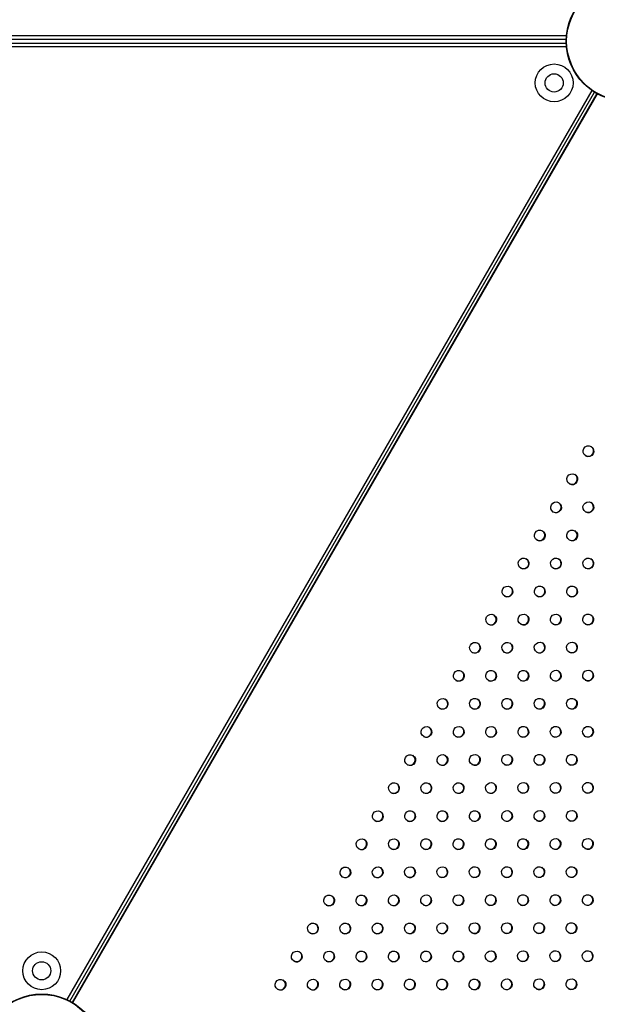
# Model space of a CAD drawing. Units: millimetres. Extents: x -7783 to 6145, y -5044 to 7969.
# Drawn here: x -2120 to -1586, y 9 to 920 of the extents above; entities that cross this region are included whole.
import ezdxf

# ---------------------------------------------------------------- set-up
doc = ezdxf.new("R2010")
doc.units = ezdxf.units.MM
doc.header["$LTSCALE"] = 20
doc.layers.add('2d', color=230, linetype='Continuous')

msp = doc.modelspace()

# ---------------------------------------------------------------- linework, layer by layer
at = {"layer": '2d'}
for p, q in [((-1614.12, 905.03), (-2585.57, 905.03)), ((-2585.38, 902), (-1614.31, 902)), ((-1614.12, 894.98), (-2585.57, 894.98)), ((-1614.31, 898), (-2585.38, 898)), ((-1590.77, 854.6), (-2076.49, 13.31)), ((-2073.85, 11.99), (-1588.31, 852.97)), ((-1586.08, 851.64), (-2071.58, 10.72)), ((-1585.86, 851.52), (-2071.36, 10.59))]:
    msp.add_line(p, q, dxfattribs=at)
for centre, radius in [((-1558.85, 900), 55.5), ((-1558.85, 900), 55.28), ((-1558.85, 900), 55.11), ((-1625.53, 861.5), 17.5), ((-1625.53, 861.5), 8.43), ((-2099.85, 39.96), 17.5), ((-2099.85, 39.96), 8.43), ((-2099.85, -37.04), 55.5), ((-2099.85, -37.04), 55.28), ((-2099.85, -37.04), 55.11)]:
    msp.add_circle(centre, radius, dxfattribs=at)
for centre, major_axis, start_param, end_param in [((-1593.8, 520.71), (2.5, 4.33), -3.141592653589796, 3.14159265358979), ((-1594.03, 520.84), (-2.5, -4.33), 0.025624, 3.115969), ((-1608.8, 494.73), (2.5, 4.33), -3.141592653589796, 3.14159265358979), ((-1609.03, 494.86), (-2.5, -4.33), 0.025624, 3.115969), ((-1623.8, 468.75), (2.5, 4.33), -3.141592653589796, 3.14159265358979), ((-1593.89, 468.8), (2.5, 4.33), -3.141592653589796, 3.14159265358979), ((-1624.03, 468.88), (-2.5, -4.33), 0.025624, 3.115969), ((-1594.11, 468.93), (-2.5, -4.33), 0.025624, 3.115969), ((-1638.8, 442.77), (2.5, 4.33), -3.141592653589796, 3.14159265358979), ((-1639.03, 442.9), (-2.5, -4.33), 0.025624, 3.115969), ((-1608.89, 442.82), (2.5, 4.33), -3.141592653589796, 3.14159265358979), ((-1609.11, 442.95), (-2.5, -4.33), 0.025624, 3.115969), ((-1653.8, 416.79), (2.5, 4.33), -3.141592653589796, 3.14159265358979), ((-1654.03, 416.92), (-2.5, -4.33), 0.025624, 3.115969), ((-1623.89, 416.84), (2.5, 4.33), -3.141592653589796, 3.14159265358979), ((-1624.11, 416.97), (-2.5, -4.33), 0.025624, 3.115969), ((-1593.97, 416.89), (2.5, 4.33), -3.141592653589796, 3.14159265358979), ((-1594.19, 417.01), (-2.5, -4.33), 0.025624, 3.115969), ((-1668.8, 390.81), (2.5, 4.33), -3.141592653589796, 3.14159265358979), ((-1669.03, 390.94), (-2.5, -4.33), 0.025624, 3.115969), ((-1638.89, 390.86), (2.5, 4.33), -3.141592653589796, 3.14159265358979), ((-1639.11, 390.99), (-2.5, -4.33), 0.025624, 3.115969), ((-1608.97, 390.9), (2.5, 4.33), -3.141592653589796, 3.14159265358979), ((-1609.19, 391.03), (-2.5, -4.33), 0.025624, 3.115969), ((-1683.8, 364.83), (2.5, 4.33), -3.141592653589796, 3.14159265358979), ((-1684.03, 364.96), (-2.5, -4.33), 0.025624, 3.115969), ((-1653.89, 364.88), (2.5, 4.33), -3.141592653589796, 3.14159265358979), ((-1654.11, 365), (-2.5, -4.33), 0.025624, 3.115969), ((-1623.97, 364.92), (2.5, 4.33), -3.141592653589796, 3.14159265358979), ((-1624.19, 365.05), (-2.5, -4.33), 0.025624, 3.115969), ((-1594.05, 364.97), (2.5, 4.33), -3.141592653589796, 3.14159265358979), ((-1594.27, 365.1), (-2.5, -4.33), 0.025624, 3.115969), ((-1698.8, 338.85), (2.5, 4.33), -3.141592653589796, 3.14159265358979), ((-1699.03, 338.98), (-2.5, -4.33), 0.025624, 3.115969), ((-1668.89, 338.9), (2.5, 4.33), -3.141592653589796, 3.14159265358979), ((-1669.11, 339.02), (-2.5, -4.33), 0.025624, 3.115969), ((-1638.97, 338.94), (2.5, 4.33), -3.141592653589796, 3.14159265358979), ((-1639.19, 339.07), (-2.5, -4.33), 0.025624, 3.115969), ((-1609.05, 338.99), (2.5, 4.33), -3.141592653589796, 3.14159265358979), ((-1609.27, 339.12), (-2.5, -4.33), 0.025624, 3.115969), ((-1713.8, 312.87), (2.5, 4.33), -3.141592653589796, 3.14159265358979), ((-1714.03, 313), (-2.5, -4.33), 0.025624, 3.115969), ((-1683.89, 312.92), (2.5, 4.33), -3.141592653589796, 3.14159265358979), ((-1684.11, 313.04), (-2.5, -4.33), 0.025624, 3.115969), ((-1653.97, 312.96), (2.5, 4.33), -3.141592653589796, 3.14159265358979), ((-1654.19, 313.09), (-2.5, -4.33), 0.025624, 3.115969), ((-1624.05, 313.01), (2.5, 4.33), -3.141592653589796, 3.14159265358979), ((-1624.27, 313.14), (-2.5, -4.33), 0.025624, 3.115969), ((-1594.13, 313.06), (2.5, 4.33), -3.141592653589796, 3.14159265358979), ((-1594.35, 313.18), (-2.5, -4.33), 0.025624, 3.115969), ((-1728.8, 286.89), (2.5, 4.33), -3.141592653589796, 3.14159265358979), ((-1698.89, 286.93), (2.5, 4.33), -3.141592653589796, 3.14159265358979), ((-1668.97, 286.98), (2.5, 4.33), -3.141592653589796, 3.14159265358979), ((-1639.05, 287.03), (2.5, 4.33), -3.141592653589796, 3.14159265358979), ((-1609.13, 287.08), (2.5, 4.33), -3.141592653589796, 3.14159265358979), ((-1729.03, 287.02), (-2.5, -4.33), 0.025624, 3.115969), ((-1699.11, 287.06), (-2.5, -4.33), 0.025624, 3.115969), ((-1669.19, 287.11), (-2.5, -4.33), 0.025624, 3.115969), ((-1639.27, 287.16), (-2.5, -4.33), 0.025624, 3.115969), ((-1609.35, 287.2), (-2.5, -4.33), 0.025624, 3.115969), ((-1743.8, 260.91), (2.5, 4.33), -3.141592653589796, 3.14159265358979), ((-1744.03, 261.03), (-2.5, -4.33), 0.025624, 3.115969), ((-1713.89, 260.95), (2.5, 4.33), -3.141592653589796, 3.14159265358979), ((-1714.11, 261.08), (-2.5, -4.33), 0.025624, 3.115969), ((-1683.97, 261), (2.5, 4.33), -3.141592653589796, 3.14159265358979), ((-1684.19, 261.13), (-2.5, -4.33), 0.025624, 3.115969), ((-1654.05, 261.05), (2.5, 4.33), -3.141592653589796, 3.14159265358979), ((-1654.27, 261.18), (-2.5, -4.33), 0.025624, 3.115969), ((-1624.13, 261.1), (2.5, 4.33), -3.141592653589796, 3.14159265358979), ((-1624.35, 261.22), (-2.5, -4.33), 0.025624, 3.115969), ((-1594.21, 261.14), (2.5, 4.33), -3.141592653589796, 3.14159265358979), ((-1594.43, 261.27), (-2.5, -4.33), 0.025624, 3.115969), ((-1758.8, 234.93), (2.5, 4.33), -3.141592653589791, 3.141592653589795), ((-1759.03, 235.05), (-2.5, -4.33), 0.025624, 3.115969), ((-1728.89, 234.97), (2.5, 4.33), -3.141592653589791, 3.141592653589795), ((-1729.11, 235.1), (-2.5, -4.33), 0.025624, 3.115969), ((-1698.97, 235.02), (2.5, 4.33), -3.141592653589791, 3.141592653589795), ((-1699.19, 235.15), (-2.5, -4.33), 0.025624, 3.115969), ((-1669.05, 235.07), (2.5, 4.33), -3.141592653589791, 3.141592653589795), ((-1669.27, 235.2), (-2.5, -4.33), 0.025624, 3.115969), ((-1639.13, 235.11), (2.5, 4.33), -3.141592653589791, 3.141592653589795), ((-1639.35, 235.24), (-2.5, -4.33), 0.025624, 3.115969), ((-1609.21, 235.16), (2.5, 4.33), -3.141592653589791, 3.141592653589795), ((-1609.43, 235.29), (-2.5, -4.33), 0.025624, 3.115969), ((-1773.8, 208.95), (2.5, 4.33), -3.141592653589791, 3.141592653589795), ((-1774.03, 209.07), (-2.5, -4.33), 0.025624, 3.115969), ((-1743.89, 208.99), (2.5, 4.33), -3.141592653589791, 3.141592653589795), ((-1744.11, 209.12), (-2.5, -4.33), 0.025624, 3.115969), ((-1713.97, 209.04), (2.5, 4.33), -3.141592653589791, 3.141592653589795), ((-1714.19, 209.17), (-2.5, -4.33), 0.025624, 3.115969), ((-1684.05, 209.09), (2.5, 4.33), -3.141592653589791, 3.141592653589795), ((-1684.27, 209.21), (-2.5, -4.33), 0.025624, 3.115969), ((-1654.13, 209.13), (2.5, 4.33), -3.141592653589791, 3.141592653589795), ((-1654.35, 209.26), (-2.5, -4.33), 0.025624, 3.115969), ((-1624.21, 209.18), (2.5, 4.33), -3.141592653589791, 3.141592653589795), ((-1624.43, 209.31), (-2.5, -4.33), 0.025624, 3.115969), ((-1594.29, 209.23), (2.5, 4.33), -3.141592653589791, 3.141592653589795), ((-1594.51, 209.36), (-2.5, -4.33), 0.025624, 3.115969), ((-1788.8, 182.96), (2.5, 4.33), -3.141592653589791, 3.141592653589795), ((-1789.03, 183.09), (-2.5, -4.33), 0.025624, 3.115969), ((-1758.89, 183.01), (2.5, 4.33), -3.141592653589791, 3.141592653589795), ((-1759.11, 183.14), (-2.5, -4.33), 0.025624, 3.115969), ((-1728.97, 183.06), (2.5, 4.33), -3.141592653589791, 3.141592653589795), ((-1729.19, 183.19), (-2.5, -4.33), 0.025624, 3.115969), ((-1699.05, 183.11), (2.5, 4.33), -3.141592653589791, 3.141592653589795), ((-1699.27, 183.23), (-2.5, -4.33), 0.025624, 3.115969), ((-1669.13, 183.15), (2.5, 4.33), -3.141592653589791, 3.141592653589795), ((-1669.35, 183.28), (-2.5, -4.33), 0.025624, 3.115969), ((-1639.21, 183.2), (2.5, 4.33), -3.141592653589791, 3.141592653589795), ((-1639.43, 183.33), (-2.5, -4.33), 0.025624, 3.115969), ((-1609.29, 183.25), (2.5, 4.33), -3.141592653589791, 3.141592653589795), ((-1609.51, 183.37), (-2.5, -4.33), 0.025624, 3.115969), ((-1803.8, 156.98), (2.5, 4.33), -3.141592653589791, 3.141592653589795), ((-1804.03, 157.11), (-2.5, -4.33), 0.025624, 3.115969), ((-1773.89, 157.03), (2.5, 4.33), -3.141592653589791, 3.141592653589795), ((-1774.11, 157.16), (-2.5, -4.33), 0.025624, 3.115969), ((-1743.97, 157.08), (2.5, 4.33), -3.141592653589791, 3.141592653589795), ((-1744.19, 157.21), (-2.5, -4.33), 0.025624, 3.115969), ((-1714.05, 157.13), (2.5, 4.33), -3.141592653589791, 3.141592653589795), ((-1714.27, 157.25), (-2.5, -4.33), 0.025624, 3.115969), ((-1684.13, 157.17), (2.5, 4.33), -3.141592653589791, 3.141592653589795), ((-1684.35, 157.3), (-2.5, -4.33), 0.025624, 3.115969), ((-1654.21, 157.22), (2.5, 4.33), -3.141592653589791, 3.141592653589795), ((-1654.43, 157.35), (-2.5, -4.33), 0.025624, 3.115969), ((-1624.29, 157.27), (2.5, 4.33), -3.141592653589791, 3.141592653589795), ((-1624.51, 157.39), (-2.5, -4.33), 0.025624, 3.115969), ((-1594.38, 157.31), (2.5, 4.33), -3.141592653589791, 3.141592653589795), ((-1594.6, 157.44), (-2.5, -4.33), 0.025624, 3.115969), ((-1818.8, 131), (2.5, 4.33), -3.141592653589791, 3.141592653589795), ((-1788.89, 131.05), (2.5, 4.33), -3.141592653589791, 3.141592653589795), ((-1758.97, 131.1), (2.5, 4.33), -3.141592653589791, 3.141592653589795), ((-1729.05, 131.14), (2.5, 4.33), -3.141592653589791, 3.141592653589795), ((-1699.13, 131.19), (2.5, 4.33), -3.141592653589791, 3.141592653589795), ((-1669.21, 131.24), (2.5, 4.33), -3.141592653589791, 3.141592653589795), ((-1639.29, 131.29), (2.5, 4.33), -3.141592653589791, 3.141592653589795), ((-1609.38, 131.33), (2.5, 4.33), -3.141592653589791, 3.141592653589795), ((-1819.03, 131.13), (-2.5, -4.33), 0.025624, 3.115969), ((-1789.11, 131.18), (-2.5, -4.33), 0.025624, 3.115969), ((-1759.19, 131.22), (-2.5, -4.33), 0.025624, 3.115969), ((-1729.27, 131.27), (-2.5, -4.33), 0.025624, 3.115969), ((-1699.35, 131.32), (-2.5, -4.33), 0.025624, 3.115969), ((-1669.43, 131.37), (-2.5, -4.33), 0.025624, 3.115969), ((-1639.51, 131.41), (-2.5, -4.33), 0.025624, 3.115969), ((-1609.6, 131.46), (-2.5, -4.33), 0.025624, 3.115969), ((-1833.8, 105.02), (2.5, 4.33), -3.141592653589793, 3.141592653589793), ((-1834.03, 105.15), (-2.5, -4.33), 0.025624, 3.115969), ((-1803.89, 105.07), (2.5, 4.33), -3.141592653589793, 3.141592653589793), ((-1804.11, 105.2), (-2.5, -4.33), 0.025624, 3.115969), ((-1773.97, 105.12), (2.5, 4.33), -3.141592653589793, 3.141592653589793), ((-1774.19, 105.24), (-2.5, -4.33), 0.025624, 3.115969), ((-1744.05, 105.16), (2.5, 4.33), -3.141592653589793, 3.141592653589793), ((-1744.27, 105.29), (-2.5, -4.33), 0.025624, 3.115969), ((-1714.13, 105.21), (2.5, 4.33), -3.141592653589793, 3.141592653589793), ((-1714.35, 105.34), (-2.5, -4.33), 0.025624, 3.115969), ((-1684.21, 105.26), (2.5, 4.33), -3.141592653589793, 3.141592653589793), ((-1684.43, 105.39), (-2.5, -4.33), 0.025624, 3.115969), ((-1654.29, 105.31), (2.5, 4.33), -3.141592653589793, 3.141592653589793), ((-1654.51, 105.43), (-2.5, -4.33), 0.025624, 3.115969), ((-1624.38, 105.35), (2.5, 4.33), -3.141592653589793, 3.141592653589793), ((-1624.6, 105.48), (-2.5, -4.33), 0.025624, 3.115969), ((-1594.46, 105.4), (2.5, 4.33), -3.141592653589793, 3.141592653589793), ((-1594.68, 105.53), (-2.5, -4.33), 0.025624, 3.115969), ((-1848.8, 79.04), (2.5, 4.33), -3.141592653589793, 3.141592653589793), ((-1849.03, 79.17), (-2.5, -4.33), 0.025624, 3.115969), ((-1818.89, 79.09), (2.5, 4.33), -3.141592653589793, 3.141592653589793), ((-1819.11, 79.22), (-2.5, -4.33), 0.025624, 3.115969), ((-1788.97, 79.14), (2.5, 4.33), -3.141592653589793, 3.141592653589793), ((-1789.19, 79.26), (-2.5, -4.33), 0.025624, 3.115969), ((-1759.05, 79.18), (2.5, 4.33), -3.141592653589793, 3.141592653589793), ((-1759.27, 79.31), (-2.5, -4.33), 0.025624, 3.115969), ((-1729.13, 79.23), (2.5, 4.33), -3.141592653589793, 3.141592653589793), ((-1729.35, 79.36), (-2.5, -4.33), 0.025624, 3.115969), ((-1699.21, 79.28), (2.5, 4.33), -3.141592653589793, 3.141592653589793), ((-1699.43, 79.4), (-2.5, -4.33), 0.025624, 3.115969), ((-1669.29, 79.32), (2.5, 4.33), -3.141592653589793, 3.141592653589793), ((-1669.51, 79.45), (-2.5, -4.33), 0.025624, 3.115969), ((-1639.38, 79.37), (2.5, 4.33), -3.141592653589793, 3.141592653589793), ((-1639.6, 79.5), (-2.5, -4.33), 0.025624, 3.115969), ((-1609.46, 79.42), (2.5, 4.33), -3.141592653589793, 3.141592653589793), ((-1609.68, 79.55), (-2.5, -4.33), 0.025624, 3.115969), ((-1863.8, 53.06), (2.5, 4.33), -3.141592653589792, 3.141592653589794), ((-1864.03, 53.19), (-2.5, -4.33), 0.025624, 3.115969), ((-1833.89, 53.11), (2.5, 4.33), -3.141592653589792, 3.141592653589794), ((-1834.11, 53.24), (-2.5, -4.33), 0.025624, 3.115969), ((-1803.97, 53.16), (2.5, 4.33), -3.141592653589792, 3.141592653589794), ((-1804.19, 53.28), (-2.5, -4.33), 0.025624, 3.115969), ((-1774.05, 53.2), (2.5, 4.33), -3.141592653589792, 3.141592653589794), ((-1774.27, 53.33), (-2.5, -4.33), 0.025624, 3.115969), ((-1744.13, 53.25), (2.5, 4.33), -3.141592653589792, 3.141592653589794), ((-1744.35, 53.38), (-2.5, -4.33), 0.025624, 3.115969), ((-1714.21, 53.3), (2.5, 4.33), -3.141592653589792, 3.141592653589794), ((-1714.43, 53.42), (-2.5, -4.33), 0.025624, 3.115969), ((-1684.29, 53.34), (2.5, 4.33), -3.141592653589792, 3.141592653589794), ((-1684.51, 53.47), (-2.5, -4.33), 0.025624, 3.115969), ((-1654.38, 53.39), (2.5, 4.33), -3.141592653589792, 3.141592653589794), ((-1654.6, 53.52), (-2.5, -4.33), 0.025624, 3.115969), ((-1624.46, 53.44), (2.5, 4.33), -3.141592653589792, 3.141592653589794), ((-1624.68, 53.57), (-2.5, -4.33), 0.025624, 3.115969), ((-1594.54, 53.48), (2.5, 4.33), -3.141592653589792, 3.141592653589794), ((-1594.76, 53.61), (-2.5, -4.33), 0.025624, 3.115969), ((-1878.8, 27.08), (2.5, 4.33), -3.141592653589792, 3.141592653589794), ((-1879.03, 27.21), (-2.5, -4.33), 0.025624, 3.115969), ((-1848.89, 27.13), (2.5, 4.33), -3.141592653589792, 3.141592653589794), ((-1849.11, 27.25), (-2.5, -4.33), 0.025624, 3.115969), ((-1818.97, 27.17), (2.5, 4.33), -3.141592653589792, 3.141592653589794), ((-1819.19, 27.3), (-2.5, -4.33), 0.025624, 3.115969), ((-1789.05, 27.22), (2.5, 4.33), -3.141592653589792, 3.141592653589794), ((-1789.27, 27.35), (-2.5, -4.33), 0.025624, 3.115969), ((-1759.13, 27.27), (2.5, 4.33), -3.141592653589792, 3.141592653589794), ((-1759.35, 27.4), (-2.5, -4.33), 0.025624, 3.115969), ((-1729.21, 27.32), (2.5, 4.33), -3.141592653589792, 3.141592653589794), ((-1729.43, 27.44), (-2.5, -4.33), 0.025624, 3.115969), ((-1699.29, 27.36), (2.5, 4.33), -3.141592653589792, 3.141592653589794), ((-1699.51, 27.49), (-2.5, -4.33), 0.025624, 3.115969), ((-1669.38, 27.41), (2.5, 4.33), -3.141592653589792, 3.141592653589794), ((-1669.6, 27.54), (-2.5, -4.33), 0.025624, 3.115969), ((-1639.46, 27.46), (2.5, 4.33), -3.141592653589792, 3.141592653589794), ((-1639.68, 27.58), (-2.5, -4.33), 0.025624, 3.115969), ((-1609.54, 27.5), (2.5, 4.33), -3.141592653589792, 3.141592653589794), ((-1609.76, 27.63), (-2.5, -4.33), 0.025624, 3.115969)]:
    msp.add_ellipse(centre, major_axis=major_axis, ratio=0.996373, start_param=start_param, end_param=end_param, dxfattribs=at)

doc.saveas('drawing.dxf')
